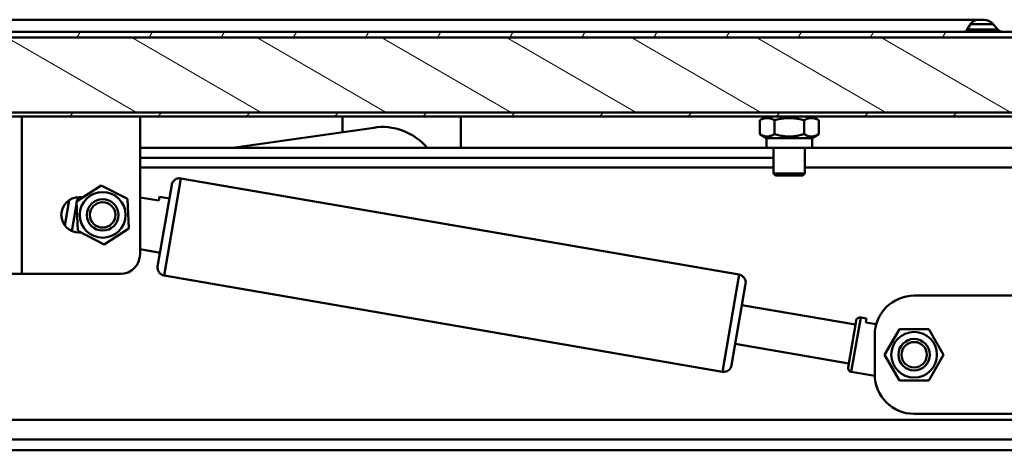
# Model space of a CAD drawing. Units: inches. Extents: x -470 to 678, y -833 to 1132.
# Drawn here: x 260 to 510, y 656 to 766 of the extents above; entities that cross this region are included whole.
import ezdxf

# ---------------------------------------------------------------- set-up
doc = ezdxf.new("R2010")
doc.units = ezdxf.units.IN
doc.header["$MEASUREMENT"] = 0
for name, color, linetype in [('Schraffur', 7, 'Continuous'), ('Sichtbare Kanten(DIN)', 7, 'Continuous'), ('Sichtbare tangentiale Kanten(DIN)', 7, 'Continuous')]:
    doc.layers.add(name, color=color, linetype=linetype)

# ---------------------------------------------------------------- blocks, each defined once
blk = doc.blocks.new('block 1794')
at = {"layer": 'Sichtbare Kanten(DIN)', "color": 7, "lineweight": 50, "true_color": 0xffffff}
blk.add_lwpolyline([(143.98, 656.38), (520.36, 656.38)], dxfattribs=at)
blk = doc.blocks.new('block 1803')
at = {"layer": 'Sichtbare Kanten(DIN)', "color": 7, "lineweight": 50, "true_color": 0xffffff}
blk.add_lwpolyline([(290.2, 733.12), (451.18, 733.12)], dxfattribs=at)
blk = doc.blocks.new('block 1804')
at = {"layer": 'Sichtbare Kanten(DIN)', "color": 7, "lineweight": 50, "true_color": 0xffffff}
blk.add_lwpolyline([(459.18, 733.12), (512.43, 733.12)], dxfattribs=at)
blk = doc.blocks.new('block 1808')
at = {"layer": 'Sichtbare Kanten(DIN)', "color": 7, "lineweight": 50, "true_color": 0xffffff}
blk.add_lwpolyline([(290.2, 730.62), (451.18, 730.62)], dxfattribs=at)
blk = doc.blocks.new('block 1810')
at = {"layer": 'Sichtbare Kanten(DIN)', "color": 7, "lineweight": 50, "true_color": 0xffffff}
blk.add_lwpolyline([(520.36, 659.13), (143.98, 659.13)], dxfattribs=at)
blk = doc.blocks.new('block 1862')
at = {"layer": 'Sichtbare Kanten(DIN)', "color": 7, "lineweight": 50, "true_color": 0xffffff}
blk.add_open_spline([(476.93, 675.63), (476.93, 670.11), (481.41, 665.63), (486.93, 665.63), (486.93, 665.63), (486.93, 665.63), (486.93, 665.63)], degree=3, knots=[0, 0, 0, 0, 1, 1, 1, 2, 2, 2, 2], dxfattribs=at)
blk = doc.blocks.new('block 1863')
at = {"layer": 'Sichtbare Kanten(DIN)', "color": 7, "lineweight": 50, "true_color": 0xffffff}
blk.add_open_spline([(486.93, 695.63), (481.41, 695.63), (476.93, 691.15), (476.93, 685.63), (476.93, 685.63), (476.93, 685.63), (476.93, 685.63)], degree=3, knots=[0, 0, 0, 0, 1, 1, 1, 2, 2, 2, 2], dxfattribs=at)
blk = doc.blocks.new('block 1864')
at = {"layer": 'Sichtbare Kanten(DIN)', "color": 7, "lineweight": 50, "true_color": 0xffffff}
blk.add_lwpolyline([(523.93, 665.63), (486.93, 665.63)], dxfattribs=at)
blk = doc.blocks.new('block 1865')
at = {"layer": 'Sichtbare Kanten(DIN)', "color": 7, "lineweight": 50, "true_color": 0xffffff}
blk.add_lwpolyline([(486.93, 695.63), (518.93, 695.63)], dxfattribs=at)
blk = doc.blocks.new('block 1866')
at = {"layer": 'Sichtbare Kanten(DIN)', "color": 7, "lineweight": 50, "true_color": 0xffffff}
blk.add_lwpolyline([(476.93, 675.63), (476.93, 685.63)], dxfattribs=at)
blk = doc.blocks.new('block 1875')
at = {"layer": 'Sichtbare Kanten(DIN)', "color": 7, "lineweight": 50, "true_color": 0xffffff}
blk.add_lwpolyline([(-290.25, 761.12), (553.67, 761.12)], dxfattribs=at)
blk = doc.blocks.new('block 1885')
at = {"layer": 'Sichtbare Kanten(DIN)', "color": 7, "lineweight": 50, "true_color": 0xffffff}
blk.add_lwpolyline([(553.67, 762.62), (-290.25, 762.62)], dxfattribs=at)
blk = doc.blocks.new('block 1898')
at = {"layer": 'Sichtbare Kanten(DIN)', "color": 7, "lineweight": 50, "true_color": 0xffffff}
blk.add_lwpolyline([(504.74, 765.62), (502.87, 765.62)], dxfattribs=at)
blk = doc.blocks.new('block 1899')
at = {"layer": 'Sichtbare Kanten(DIN)', "color": 7, "lineweight": 50, "true_color": 0xffffff}
blk.add_lwpolyline([(219.32, 765.62), (502.87, 765.62)], dxfattribs=at)
blk = doc.blocks.new('block 1901')
at = {"layer": 'Sichtbare Kanten(DIN)', "color": 7, "lineweight": 50, "true_color": 0xffffff}
blk.add_open_spline([(508.2, 763.16), (508.43, 762.84), (508.95, 762.6), (509.35, 762.62)], degree=3, dxfattribs=at)
blk = doc.blocks.new('block 1902')
at = {"layer": 'Sichtbare Kanten(DIN)', "color": 7, "lineweight": 50, "true_color": 0xffffff}
blk.add_lwpolyline([(507.04, 764.54), (508.2, 763.16)], dxfattribs=at)
blk = doc.blocks.new('block 1905')
at = {"layer": 'Sichtbare Kanten(DIN)', "color": 7, "lineweight": 50, "true_color": 0xffffff}
blk.add_open_spline([(507.04, 764.54), (506.57, 765.18), (505.53, 765.67), (504.74, 765.62)], degree=3, dxfattribs=at)
blk = doc.blocks.new('block 1939')
at = {"layer": 'Sichtbare Kanten(DIN)', "color": 7, "lineweight": 50, "true_color": 0xffffff}
blk.add_lwpolyline([(451.18, 726.62), (459.18, 726.62)], dxfattribs=at)
blk = doc.blocks.new('block 1940')
at = {"layer": 'Sichtbare Kanten(DIN)', "color": 7, "lineweight": 50, "true_color": 0xffffff}
blk.add_lwpolyline([(458.68, 726.12), (451.68, 726.12)], dxfattribs=at)
blk = doc.blocks.new('block 1941')
at = {"layer": 'Sichtbare Kanten(DIN)', "color": 7, "lineweight": 50, "true_color": 0xffffff}
blk.add_lwpolyline([(451.68, 726.12), (451.18, 726.62)], dxfattribs=at)
blk = doc.blocks.new('block 1942')
at = {"layer": 'Sichtbare Kanten(DIN)', "color": 7, "lineweight": 50, "true_color": 0xffffff}
blk.add_lwpolyline([(458.68, 726.12), (459.18, 726.62)], dxfattribs=at)
blk = doc.blocks.new('block 1943')
at = {"layer": 'Sichtbare Kanten(DIN)', "color": 7, "lineweight": 50, "true_color": 0xffffff}
blk.add_lwpolyline([(459.18, 733.12), (459.18, 726.62)], dxfattribs=at)
blk = doc.blocks.new('block 1944')
at = {"layer": 'Sichtbare Kanten(DIN)', "color": 7, "lineweight": 50, "true_color": 0xffffff}
blk.add_lwpolyline([(451.18, 733.12), (451.18, 726.62)], dxfattribs=at)
blk = doc.blocks.new('block 1961')
at = {"layer": 'Sichtbare Kanten(DIN)', "color": 7, "lineweight": 50, "true_color": 0xffffff}
blk.add_lwpolyline([(371.69, 741.12), (371.69, 733.12)], dxfattribs=at)
blk = doc.blocks.new('block 1962')
at = {"layer": 'Sichtbare Kanten(DIN)', "color": 7, "lineweight": 50, "true_color": 0xffffff}
blk.add_lwpolyline([(341.69, 737.12), (341.69, 741.12)], dxfattribs=at)
blk = doc.blocks.new('block 1963')
at = {"layer": 'Sichtbare Kanten(DIN)', "color": 7, "lineweight": 50, "true_color": 0xffffff}
blk.add_lwpolyline([(274.7, 720.63), (275.68, 720.63)], dxfattribs=at)
blk = doc.blocks.new('block 1964')
at = {"layer": 'Sichtbare Kanten(DIN)', "color": 7, "lineweight": 50, "true_color": 0xffffff}
blk.add_open_spline([(274.7, 720.63), (272.21, 720.63), (270.2, 718.61), (270.2, 716.13), (270.2, 713.64), (272.21, 711.63), (274.7, 711.63), (274.7, 711.63), (274.7, 711.63), (274.7, 711.63)], degree=3, knots=[0, 0, 0, 0, 1, 1, 1, 2, 2, 2, 3, 3, 3, 3], dxfattribs=at)
blk = doc.blocks.new('block 1965')
at = {"layer": 'Sichtbare Kanten(DIN)', "color": 7, "lineweight": 50, "true_color": 0xffffff}
blk.add_lwpolyline([(275.23, 711.63), (274.7, 711.63)], dxfattribs=at)
blk = doc.blocks.new('block 1966')
at = {"layer": 'Sichtbare Kanten(DIN)', "color": 7, "lineweight": 50, "true_color": 0xffffff}
blk.add_open_spline([(285.2, 701.13), (287.96, 701.13), (290.2, 703.37), (290.2, 706.13), (290.2, 706.13), (290.2, 706.13), (290.2, 706.13)], degree=3, knots=[0, 0, 0, 0, 1, 1, 1, 2, 2, 2, 2], dxfattribs=at)
blk = doc.blocks.new('block 1967')
at = {"layer": 'Sichtbare Kanten(DIN)', "color": 7, "lineweight": 50, "true_color": 0xffffff}
blk.add_lwpolyline([(260.2, 701.13), (285.2, 701.13)], dxfattribs=at)
blk = doc.blocks.new('block 1968')
at = {"layer": 'Sichtbare Kanten(DIN)', "color": 7, "lineweight": 50, "true_color": 0xffffff}
blk.add_lwpolyline([(290.2, 706.13), (290.2, 741.12)], dxfattribs=at)
blk = doc.blocks.new('block 1969')
at = {"layer": 'Sichtbare Kanten(DIN)', "color": 7, "lineweight": 50, "true_color": 0xffffff}
blk.add_lwpolyline([(260.2, 701.13), (255.2, 701.13)], dxfattribs=at)
blk = doc.blocks.new('block 2063')
at = {"layer": 'Sichtbare Kanten(DIN)', "color": 7, "lineweight": 50, "true_color": 0xffffff}
blk.add_open_spline([(490.93, 680.63), (490.93, 682.84), (489.14, 684.63), (486.93, 684.63), (484.72, 684.63), (482.93, 682.84), (482.93, 680.63), (482.93, 678.42), (484.72, 676.63), (486.93, 676.63), (489.14, 676.63), (490.93, 678.42), (490.93, 680.63), (490.93, 680.63), (490.93, 680.63), (490.93, 680.63), (490.93, 680.63), (490.93, 680.63), (490.93, 680.63)], degree=3, knots=[0, 0, 0, 0, 1, 1, 1, 2, 2, 2, 3, 3, 3, 4, 4, 4, 5, 5, 5, 6, 6, 6, 6], dxfattribs=at)
blk = doc.blocks.new('block 2064')
at = {"layer": 'Sichtbare Kanten(DIN)', "color": 7, "lineweight": 50, "true_color": 0xffffff}
blk.add_open_spline([(492.73, 680.63), (492.73, 683.83), (490.13, 686.43), (486.93, 686.43), (483.73, 686.43), (481.13, 683.83), (481.13, 680.63), (481.13, 677.43), (483.73, 674.83), (486.93, 674.83), (490.13, 674.83), (492.73, 677.43), (492.73, 680.63), (492.73, 680.63), (492.73, 680.63), (492.73, 680.63), (492.73, 680.63), (492.73, 680.63), (492.73, 680.63)], degree=3, knots=[0, 0, 0, 0, 1, 1, 1, 2, 2, 2, 3, 3, 3, 4, 4, 4, 5, 5, 5, 6, 6, 6, 6], dxfattribs=at)
blk = doc.blocks.new('block 2065')
at = {"layer": 'Sichtbare Kanten(DIN)', "color": 7, "lineweight": 50, "true_color": 0xffffff}
blk.add_lwpolyline([(479.43, 680.63), (483.18, 687.13)], dxfattribs=at)
blk = doc.blocks.new('block 2066')
at = {"layer": 'Sichtbare Kanten(DIN)', "color": 7, "lineweight": 50, "true_color": 0xffffff}
blk.add_lwpolyline([(483.18, 674.13), (479.43, 680.63)], dxfattribs=at)
blk = doc.blocks.new('block 2067')
at = {"layer": 'Sichtbare Kanten(DIN)', "color": 7, "lineweight": 50, "true_color": 0xffffff}
blk.add_lwpolyline([(490.68, 674.13), (483.18, 674.13)], dxfattribs=at)
blk = doc.blocks.new('block 2068')
at = {"layer": 'Sichtbare Kanten(DIN)', "color": 7, "lineweight": 50, "true_color": 0xffffff}
blk.add_lwpolyline([(494.43, 680.63), (490.68, 674.13)], dxfattribs=at)
blk = doc.blocks.new('block 2069')
at = {"layer": 'Sichtbare Kanten(DIN)', "color": 7, "lineweight": 50, "true_color": 0xffffff}
blk.add_lwpolyline([(490.68, 687.13), (494.43, 680.63)], dxfattribs=at)
blk = doc.blocks.new('block 2070')
at = {"layer": 'Sichtbare Kanten(DIN)', "color": 7, "lineweight": 50, "true_color": 0xffffff}
blk.add_lwpolyline([(483.18, 687.13), (490.68, 687.13)], dxfattribs=at)
blk = doc.blocks.new('block 2071')
at = {"layer": 'Sichtbare Kanten(DIN)', "color": 7, "lineweight": 50, "true_color": 0xffffff}
blk.add_open_spline([(284.7, 716.13), (284.7, 718.34), (282.91, 720.13), (280.7, 720.13), (278.49, 720.13), (276.7, 718.34), (276.7, 716.13), (276.7, 713.92), (278.49, 712.13), (280.7, 712.13), (282.91, 712.13), (284.7, 713.92), (284.7, 716.13), (284.7, 716.13), (284.7, 716.13), (284.7, 716.13), (284.7, 716.13), (284.7, 716.13), (284.7, 716.13)], degree=3, knots=[0, 0, 0, 0, 1, 1, 1, 2, 2, 2, 3, 3, 3, 4, 4, 4, 5, 5, 5, 6, 6, 6, 6], dxfattribs=at)
blk = doc.blocks.new('block 2072')
at = {"layer": 'Sichtbare Kanten(DIN)', "color": 7, "lineweight": 50, "true_color": 0xffffff}
blk.add_open_spline([(286.5, 716.13), (286.5, 719.33), (283.9, 721.93), (280.7, 721.93), (277.49, 721.93), (274.9, 719.33), (274.9, 716.13), (274.9, 712.92), (277.49, 710.33), (280.7, 710.33), (283.9, 710.33), (286.5, 712.92), (286.5, 716.13), (286.5, 716.13), (286.5, 716.13), (286.5, 716.13), (286.5, 716.13), (286.5, 716.13), (286.5, 716.13)], degree=3, knots=[0, 0, 0, 0, 1, 1, 1, 2, 2, 2, 3, 3, 3, 4, 4, 4, 5, 5, 5, 6, 6, 6, 6], dxfattribs=at)
blk = doc.blocks.new('block 2073')
at = {"layer": 'Sichtbare Kanten(DIN)', "color": 7, "lineweight": 50, "true_color": 0xffffff}
blk.add_lwpolyline([(287.38, 712.7), (281.07, 708.63)], dxfattribs=at)
blk = doc.blocks.new('block 2074')
at = {"layer": 'Sichtbare Kanten(DIN)', "color": 7, "lineweight": 50, "true_color": 0xffffff}
blk.add_lwpolyline([(287, 720.2), (287.38, 712.7)], dxfattribs=at)
blk = doc.blocks.new('block 2075')
at = {"layer": 'Sichtbare Kanten(DIN)', "color": 7, "lineweight": 50, "true_color": 0xffffff}
blk.add_lwpolyline([(280.32, 723.62), (287, 720.2)], dxfattribs=at)
blk = doc.blocks.new('block 2076')
at = {"layer": 'Sichtbare Kanten(DIN)', "color": 7, "lineweight": 50, "true_color": 0xffffff}
blk.add_lwpolyline([(274.02, 719.55), (280.32, 723.62)], dxfattribs=at)
blk = doc.blocks.new('block 2077')
at = {"layer": 'Sichtbare Kanten(DIN)', "color": 7, "lineweight": 50, "true_color": 0xffffff}
blk.add_lwpolyline([(274.39, 712.06), (274.02, 719.55)], dxfattribs=at)
blk = doc.blocks.new('block 2078')
at = {"layer": 'Sichtbare Kanten(DIN)', "color": 7, "lineweight": 50, "true_color": 0xffffff}
blk.add_lwpolyline([(281.07, 708.63), (274.39, 712.06)], dxfattribs=at)
blk = doc.blocks.new('block 2126')
at = {"layer": 'Sichtbare Kanten(DIN)', "color": 7, "lineweight": 50, "true_color": 0xffffff}
blk.add_lwpolyline([(460.98, 733.12), (449.38, 733.12)], dxfattribs=at)
blk = doc.blocks.new('block 2127')
at = {"layer": 'Sichtbare Kanten(DIN)', "color": 7, "lineweight": 50, "true_color": 0xffffff}
blk.add_lwpolyline([(460.98, 735.62), (449.38, 735.62)], dxfattribs=at)
blk = doc.blocks.new('block 2128')
at = {"layer": 'Sichtbare Kanten(DIN)', "color": 7, "lineweight": 50, "true_color": 0xffffff}
blk.add_lwpolyline([(460.98, 735.62), (460.98, 733.12)], dxfattribs=at)
blk = doc.blocks.new('block 2129')
at = {"layer": 'Sichtbare Kanten(DIN)', "color": 7, "lineweight": 50, "true_color": 0xffffff}
blk.add_lwpolyline([(449.38, 735.62), (449.38, 733.12)], dxfattribs=at)
blk = doc.blocks.new('block 2130')
at = {"layer": 'Sichtbare Kanten(DIN)', "color": 7, "lineweight": 50, "true_color": 0xffffff}
blk.add_lwpolyline([(458.94, 736.61), (459.11, 736.51), (459.28, 736.42), (459.45, 736.34), (459.61, 736.28), (459.77, 736.22), (459.92, 736.17), (460.08, 736.12), (460.23, 736.09), (460.37, 736.06), (460.52, 736.04), (460.67, 736.03), (460.81, 736.03), (460.96, 736.03), (461.1, 736.04), (461.25, 736.06), (461.4, 736.09), (461.55, 736.12), (461.7, 736.17), (461.85, 736.22), (462.01, 736.28), (462.17, 736.34), (462.34, 736.42), (462.51, 736.51), (462.69, 736.61)], dxfattribs=at)
blk = doc.blocks.new('block 2131')
at = {"layer": 'Sichtbare Kanten(DIN)', "color": 7, "lineweight": 50, "true_color": 0xffffff}
blk.add_lwpolyline([(451.43, 736.61), (451.79, 736.51), (452.13, 736.42), (452.46, 736.34), (452.78, 736.28), (453.1, 736.22), (453.41, 736.17), (453.71, 736.12), (454.01, 736.09), (454.31, 736.06), (454.6, 736.04), (454.89, 736.03), (455.18, 736.03), (455.47, 736.03), (455.76, 736.04), (456.06, 736.06), (456.35, 736.09), (456.65, 736.12), (456.96, 736.17), (457.27, 736.22), (457.58, 736.28), (457.9, 736.34), (458.24, 736.42), (458.58, 736.51), (458.94, 736.61)], dxfattribs=at)
blk = doc.blocks.new('block 2132')
at = {"layer": 'Sichtbare Kanten(DIN)', "color": 7, "lineweight": 50, "true_color": 0xffffff}
blk.add_lwpolyline([(447.68, 736.61), (447.85, 736.51), (448.03, 736.42), (448.19, 736.34), (448.35, 736.28), (448.51, 736.22), (448.67, 736.17), (448.82, 736.12), (448.97, 736.09), (449.12, 736.06), (449.26, 736.04), (449.41, 736.03), (449.55, 736.03), (449.7, 736.03), (449.84, 736.04), (449.99, 736.06), (450.14, 736.09), (450.29, 736.12), (450.44, 736.17), (450.6, 736.22), (450.75, 736.28), (450.92, 736.34), (451.08, 736.42), (451.25, 736.51), (451.43, 736.61)], dxfattribs=at)
blk = doc.blocks.new('block 2133')
at = {"layer": 'Sichtbare Kanten(DIN)', "color": 7, "lineweight": 50, "true_color": 0xffffff}
blk.add_lwpolyline([(462.69, 740.14), (462.51, 740.24), (462.34, 740.33), (462.17, 740.4), (462.01, 740.47), (461.85, 740.53), (461.7, 740.58), (461.55, 740.62), (461.4, 740.66), (461.25, 740.69), (461.1, 740.7), (460.96, 740.72), (460.81, 740.72), (460.67, 740.72), (460.52, 740.7), (460.37, 740.69), (460.23, 740.66), (460.08, 740.62), (459.92, 740.58), (459.77, 740.53), (459.61, 740.47), (459.45, 740.4), (459.28, 740.33), (459.11, 740.24), (458.94, 740.14)], dxfattribs=at)
blk = doc.blocks.new('block 2134')
at = {"layer": 'Sichtbare Kanten(DIN)', "color": 7, "lineweight": 50, "true_color": 0xffffff}
blk.add_lwpolyline([(451.43, 740.14), (451.25, 740.24), (451.08, 740.33), (450.92, 740.4), (450.75, 740.47), (450.6, 740.53), (450.44, 740.58), (450.29, 740.62), (450.14, 740.66), (449.99, 740.69), (449.84, 740.7), (449.7, 740.72), (449.55, 740.72), (449.41, 740.72), (449.26, 740.7), (449.12, 740.69), (448.97, 740.66), (448.82, 740.62), (448.67, 740.58), (448.51, 740.53), (448.35, 740.47), (448.19, 740.4), (448.03, 740.33), (447.86, 740.24), (447.68, 740.14)], dxfattribs=at)
blk = doc.blocks.new('block 2135')
at = {"layer": 'Sichtbare Kanten(DIN)', "color": 7, "lineweight": 50, "true_color": 0xffffff}
blk.add_lwpolyline([(458.94, 740.14), (458.58, 740.24), (458.24, 740.33), (457.9, 740.4), (457.58, 740.47), (457.27, 740.53), (456.96, 740.58), (456.65, 740.62), (456.35, 740.66), (456.06, 740.69), (455.76, 740.7), (455.47, 740.72), (455.18, 740.72), (454.89, 740.72), (454.6, 740.7), (454.31, 740.69), (454.01, 740.66), (453.71, 740.62), (453.41, 740.58), (453.1, 740.53), (452.78, 740.47), (452.46, 740.4), (452.13, 740.33), (451.79, 740.24), (451.43, 740.14)], dxfattribs=at)
blk = doc.blocks.new('block 2136')
at = {"layer": 'Sichtbare Kanten(DIN)', "color": 7, "lineweight": 50, "true_color": 0xffffff}
blk.add_lwpolyline([(449.38, 735.62), (447.68, 736.61)], dxfattribs=at)
blk = doc.blocks.new('block 2137')
at = {"layer": 'Sichtbare Kanten(DIN)', "color": 7, "lineweight": 50, "true_color": 0xffffff}
blk.add_lwpolyline([(460.98, 735.62), (462.69, 736.61)], dxfattribs=at)
blk = doc.blocks.new('block 2138')
at = {"layer": 'Sichtbare Kanten(DIN)', "color": 7, "lineweight": 50, "true_color": 0xffffff}
blk.add_lwpolyline([(460.98, 741.12), (462.69, 740.14)], dxfattribs=at)
blk = doc.blocks.new('block 2139')
at = {"layer": 'Sichtbare Kanten(DIN)', "color": 7, "lineweight": 50, "true_color": 0xffffff}
blk.add_lwpolyline([(449.38, 741.12), (447.68, 740.14)], dxfattribs=at)
blk = doc.blocks.new('block 2140')
at = {"layer": 'Sichtbare Kanten(DIN)', "color": 7, "lineweight": 50, "true_color": 0xffffff}
blk.add_lwpolyline([(451.43, 740.14), (451.43, 736.61)], dxfattribs=at)
blk = doc.blocks.new('block 2141')
at = {"layer": 'Sichtbare Kanten(DIN)', "color": 7, "lineweight": 50, "true_color": 0xffffff}
blk.add_lwpolyline([(447.68, 740.14), (447.68, 736.61)], dxfattribs=at)
blk = doc.blocks.new('block 2142')
at = {"layer": 'Sichtbare Kanten(DIN)', "color": 7, "lineweight": 50, "true_color": 0xffffff}
blk.add_lwpolyline([(458.94, 740.14), (458.94, 736.61)], dxfattribs=at)
blk = doc.blocks.new('block 2143')
at = {"layer": 'Sichtbare Kanten(DIN)', "color": 7, "lineweight": 50, "true_color": 0xffffff}
blk.add_lwpolyline([(462.69, 740.14), (462.69, 736.61)], dxfattribs=at)
blk = doc.blocks.new('block 2173')
at = {"layer": 'Sichtbare Kanten(DIN)', "color": 7, "lineweight": 50, "true_color": 0xffffff}
blk.add_open_spline([(363.17, 733.12), (360.31, 736.88), (354.24, 739.17), (349.61, 738.26)], degree=3, dxfattribs=at)
blk = doc.blocks.new('block 2174')
at = {"layer": 'Sichtbare Kanten(DIN)', "color": 7, "lineweight": 50, "true_color": 0xffffff}
blk.add_lwpolyline([(313.82, 733.12), (349.61, 738.26)], dxfattribs=at)
blk = doc.blocks.new('block 2175')
at = {"layer": 'Sichtbare Kanten(DIN)', "color": 7, "lineweight": 50, "true_color": 0xffffff}
blk.add_lwpolyline([(290.26, 721.58), (290.2, 721.21)], dxfattribs=at)
blk = doc.blocks.new('block 2176')
at = {"layer": 'Sichtbare Kanten(DIN)', "color": 7, "lineweight": 50, "true_color": 0xffffff}
blk.add_lwpolyline([(295.02, 719.75), (290.2, 720.58)], dxfattribs=at)
blk = doc.blocks.new('block 2177')
at = {"layer": 'Sichtbare Kanten(DIN)', "color": 7, "lineweight": 50, "true_color": 0xffffff}
blk.add_lwpolyline([(295.02, 719.75), (295.19, 720.73)], dxfattribs=at)
blk = doc.blocks.new('block 2178')
at = {"layer": 'Sichtbare Kanten(DIN)', "color": 7, "lineweight": 50, "true_color": 0xffffff}
blk.add_lwpolyline([(271.1, 713.42), (272.21, 719.88)], dxfattribs=at)
blk = doc.blocks.new('block 2179')
at = {"layer": 'Sichtbare Kanten(DIN)', "color": 7, "lineweight": 50, "true_color": 0xffffff}
blk.add_lwpolyline([(294.68, 703.07), (298.25, 723.76)], dxfattribs=at)
blk = doc.blocks.new('block 2180')
at = {"layer": 'Sichtbare Kanten(DIN)', "color": 7, "lineweight": 50, "true_color": 0xffffff}
blk.add_lwpolyline([(444.09, 698.66), (440.53, 677.96)], dxfattribs=at)
blk = doc.blocks.new('block 2181')
at = {"layer": 'Sichtbare Kanten(DIN)', "color": 7, "lineweight": 50, "true_color": 0xffffff}
blk.add_open_spline([(300.56, 725.39), (299.47, 725.58), (298.43, 724.85), (298.25, 723.76), (298.25, 723.76), (298.25, 723.76), (298.25, 723.76)], degree=3, knots=[0, 0, 0, 0, 1, 1, 1, 2, 2, 2, 2], dxfattribs=at)
blk = doc.blocks.new('block 2182')
at = {"layer": 'Sichtbare Kanten(DIN)', "color": 7, "lineweight": 50, "true_color": 0xffffff}
blk.add_open_spline([(294.68, 703.07), (294.5, 701.98), (295.23, 700.94), (296.31, 700.76), (296.31, 700.76), (296.31, 700.76), (296.31, 700.76)], degree=3, knots=[0, 0, 0, 0, 1, 1, 1, 2, 2, 2, 2], dxfattribs=at)
blk = doc.blocks.new('block 2183')
at = {"layer": 'Sichtbare Kanten(DIN)', "color": 7, "lineweight": 50, "true_color": 0xffffff}
blk.add_open_spline([(444.09, 698.66), (444.28, 699.74), (443.54, 700.78), (442.46, 700.97), (442.46, 700.97), (442.46, 700.97), (442.46, 700.97)], degree=3, knots=[0, 0, 0, 0, 1, 1, 1, 2, 2, 2, 2], dxfattribs=at)
blk = doc.blocks.new('block 2184')
at = {"layer": 'Sichtbare Kanten(DIN)', "color": 7, "lineweight": 50, "true_color": 0xffffff}
blk.add_open_spline([(438.22, 676.33), (439.3, 676.14), (440.34, 676.87), (440.53, 677.96), (440.53, 677.96), (440.53, 677.96), (440.53, 677.96)], degree=3, knots=[0, 0, 0, 0, 1, 1, 1, 2, 2, 2, 2], dxfattribs=at)
blk = doc.blocks.new('block 2185')
at = {"layer": 'Sichtbare Kanten(DIN)', "color": 7, "lineweight": 50, "true_color": 0xffffff}
blk.add_lwpolyline([(290.2, 721.59), (290.26, 721.58)], dxfattribs=at)
blk = doc.blocks.new('block 2186')
at = {"layer": 'Sichtbare Kanten(DIN)', "color": 7, "lineweight": 50, "true_color": 0xffffff}
blk.add_lwpolyline([(295.19, 720.73), (297.65, 720.31)], dxfattribs=at)
blk = doc.blocks.new('block 2187')
at = {"layer": 'Sichtbare Kanten(DIN)', "color": 7, "lineweight": 50, "true_color": 0xffffff}
blk.add_lwpolyline([(290.2, 707.39), (295.28, 706.51)], dxfattribs=at)
blk = doc.blocks.new('block 2188')
at = {"layer": 'Sichtbare Kanten(DIN)', "color": 7, "lineweight": 50, "true_color": 0xffffff}
blk.add_lwpolyline([(300.56, 725.39), (442.46, 700.97)], dxfattribs=at)
blk = doc.blocks.new('block 2189')
at = {"layer": 'Sichtbare Kanten(DIN)', "color": 7, "lineweight": 50, "true_color": 0xffffff}
blk.add_lwpolyline([(296.31, 700.76), (438.22, 676.33)], dxfattribs=at)
blk = doc.blocks.new('block 2190')
at = {"layer": 'Sichtbare Kanten(DIN)', "color": 7, "lineweight": 50, "true_color": 0xffffff}
blk.add_lwpolyline([(477.31, 688.37), (474.64, 688.83)], dxfattribs=at)
blk = doc.blocks.new('block 2191')
at = {"layer": 'Sichtbare Kanten(DIN)', "color": 7, "lineweight": 50, "true_color": 0xffffff}
blk.add_lwpolyline([(474.81, 689.82), (474.64, 688.83)], dxfattribs=at)
blk = doc.blocks.new('block 2192')
at = {"layer": 'Sichtbare Kanten(DIN)', "color": 7, "lineweight": 50, "true_color": 0xffffff}
blk.add_lwpolyline([(470.15, 677.43), (472.18, 689.25)], dxfattribs=at)
blk = doc.blocks.new('block 2193')
at = {"layer": 'Sichtbare Kanten(DIN)', "color": 7, "lineweight": 50, "true_color": 0xffffff}
blk.add_open_spline([(473.34, 690.07), (472.79, 690.16), (472.27, 689.8), (472.18, 689.25), (472.18, 689.25), (472.18, 689.25), (472.18, 689.25)], degree=3, knots=[0, 0, 0, 0, 1, 1, 1, 2, 2, 2, 2], dxfattribs=at)
blk = doc.blocks.new('block 2194')
at = {"layer": 'Sichtbare Kanten(DIN)', "color": 7, "lineweight": 50, "true_color": 0xffffff}
blk.add_open_spline([(470.15, 677.43), (470.05, 676.89), (470.42, 676.37), (470.96, 676.27), (470.96, 676.27), (470.96, 676.27), (470.96, 676.27)], degree=3, knots=[0, 0, 0, 0, 1, 1, 1, 2, 2, 2, 2], dxfattribs=at)
blk = doc.blocks.new('block 2195')
at = {"layer": 'Sichtbare Kanten(DIN)', "color": 7, "lineweight": 50, "true_color": 0xffffff}
blk.add_lwpolyline([(473.34, 690.07), (474.81, 689.82)], dxfattribs=at)
blk = doc.blocks.new('block 2196')
at = {"layer": 'Sichtbare Kanten(DIN)', "color": 7, "lineweight": 50, "true_color": 0xffffff}
blk.add_lwpolyline([(470.96, 676.27), (476.94, 675.25)], dxfattribs=at)
blk = doc.blocks.new('block 2197')
at = {"layer": 'Sichtbare Kanten(DIN)', "color": 7, "lineweight": 50, "true_color": 0xffffff}
blk.add_lwpolyline([(443.16, 693.24), (472.01, 688.27)], dxfattribs=at)
blk = doc.blocks.new('block 2198')
at = {"layer": 'Sichtbare Kanten(DIN)', "color": 7, "lineweight": 50, "true_color": 0xffffff}
blk.add_lwpolyline([(441.46, 683.38), (470.31, 678.42)], dxfattribs=at)
blk = doc.blocks.new('block 2199')
at = {"layer": 'Sichtbare Kanten(DIN)', "color": 7, "lineweight": 50, "true_color": 0xffffff}
blk.add_open_spline([(490.93, 680.63), (490.93, 682.84), (489.14, 684.63), (486.93, 684.63), (484.72, 684.63), (482.93, 682.84), (482.93, 680.63), (482.93, 678.42), (484.72, 676.63), (486.93, 676.63), (489.14, 676.63), (490.93, 678.42), (490.93, 680.63), (490.93, 680.63), (490.93, 680.63), (490.93, 680.63), (490.93, 680.63), (490.93, 680.63), (490.93, 680.63)], degree=3, knots=[0, 0, 0, 0, 1, 1, 1, 2, 2, 2, 3, 3, 3, 4, 4, 4, 5, 5, 5, 6, 6, 6, 6], dxfattribs=at)
blk = doc.blocks.new('block 2200')
at = {"layer": 'Sichtbare Kanten(DIN)', "color": 7, "lineweight": 50, "true_color": 0xffffff}
blk.add_open_spline([(490.16, 680.63), (490.16, 682.41), (488.72, 683.86), (486.93, 683.86), (485.14, 683.86), (483.7, 682.41), (483.7, 680.63), (483.7, 678.84), (485.14, 677.4), (486.93, 677.4), (488.72, 677.4), (490.16, 678.84), (490.16, 680.63), (490.16, 680.63), (490.16, 680.63), (490.16, 680.63), (490.16, 680.63), (490.16, 680.63), (490.16, 680.63)], degree=3, knots=[0, 0, 0, 0, 1, 1, 1, 2, 2, 2, 3, 3, 3, 4, 4, 4, 5, 5, 5, 6, 6, 6, 6], dxfattribs=at)
blk = doc.blocks.new('block 2201')
at = {"layer": 'Sichtbare Kanten(DIN)', "color": 7, "lineweight": 50, "true_color": 0xffffff}
blk.add_open_spline([(284.7, 716.13), (284.7, 718.34), (282.91, 720.13), (280.7, 720.13), (278.49, 720.13), (276.7, 718.34), (276.7, 716.13), (276.7, 713.92), (278.49, 712.13), (280.7, 712.13), (282.91, 712.13), (284.7, 713.92), (284.7, 716.13), (284.7, 716.13), (284.7, 716.13), (284.7, 716.13), (284.7, 716.13), (284.7, 716.13), (284.7, 716.13)], degree=3, knots=[0, 0, 0, 0, 1, 1, 1, 2, 2, 2, 3, 3, 3, 4, 4, 4, 5, 5, 5, 6, 6, 6, 6], dxfattribs=at)
blk = doc.blocks.new('block 2202')
at = {"layer": 'Sichtbare Kanten(DIN)', "color": 7, "lineweight": 50, "true_color": 0xffffff}
blk.add_open_spline([(283.93, 716.13), (283.93, 717.91), (282.48, 719.36), (280.7, 719.36), (278.91, 719.36), (277.46, 717.91), (277.46, 716.13), (277.46, 714.34), (278.91, 712.89), (280.7, 712.89), (282.48, 712.89), (283.93, 714.34), (283.93, 716.13), (283.93, 716.13), (283.93, 716.13), (283.93, 716.13), (283.93, 716.13), (283.93, 716.13), (283.93, 716.13)], degree=3, knots=[0, 0, 0, 0, 1, 1, 1, 2, 2, 2, 3, 3, 3, 4, 4, 4, 5, 5, 5, 6, 6, 6, 6], dxfattribs=at)
blk = doc.blocks.new('block 2208')
at = {"layer": 'Sichtbare Kanten(DIN)', "color": 7, "lineweight": 50, "true_color": 0xffffff}
blk.add_lwpolyline([(133.21, 742.12), (552.67, 742.12)], dxfattribs=at)
blk = doc.blocks.new('block 2210')
at = {"layer": 'Sichtbare Kanten(DIN)', "color": 7, "lineweight": 50, "true_color": 0xffffff}
blk.add_lwpolyline([(552.67, 761.12), (133.21, 761.12)], dxfattribs=at)
blk = doc.blocks.new('block 2212')
at = {"layer": 'Sichtbare Kanten(DIN)', "color": 7, "lineweight": 50, "true_color": 0xffffff}
blk.add_lwpolyline([(-289.25, 741.13), (552.67, 741.12)], dxfattribs=at)
blk = doc.blocks.new('block 2214')
at = {"layer": 'Sichtbare Kanten(DIN)', "color": 7, "lineweight": 50, "true_color": 0xffffff}
blk.add_lwpolyline([(552.67, 742.12), (-289.25, 742.13)], dxfattribs=at)
blk = doc.blocks.new('block 2464')
at = {"layer": 'Sichtbare tangentiale Kanten(DIN)', "color": 7, "lineweight": 50, "true_color": 0xffffff}
blk.add_lwpolyline([(523.93, 728.12), (459.18, 728.12)], dxfattribs=at)
blk = doc.blocks.new('block 2465')
at = {"layer": 'Sichtbare tangentiale Kanten(DIN)', "color": 7, "lineweight": 50, "true_color": 0xffffff}
blk.add_lwpolyline([(451.18, 728.12), (290.2, 728.12)], dxfattribs=at)
blk = doc.blocks.new('block 2471')
at = {"layer": 'Sichtbare tangentiale Kanten(DIN)', "color": 7, "lineweight": 50, "true_color": 0xffffff}
blk.add_lwpolyline([(520.36, 664.13), (144.84, 664.13)], dxfattribs=at)
blk = doc.blocks.new('block 2477')
at = {"layer": 'Sichtbare tangentiale Kanten(DIN)', "color": 7, "lineweight": 50, "true_color": 0xffffff}
blk.add_open_spline([(499.61, 762.62), (499.89, 762.6), (500.26, 762.84), (500.43, 763.16)], degree=3, dxfattribs=at)
blk = doc.blocks.new('block 2478')
at = {"layer": 'Sichtbare tangentiale Kanten(DIN)', "color": 7, "lineweight": 50, "true_color": 0xffffff}
blk.add_lwpolyline([(500.43, 763.16), (508.2, 763.16)], dxfattribs=at)
blk = doc.blocks.new('block 2479')
at = {"layer": 'Sichtbare tangentiale Kanten(DIN)', "color": 7, "lineweight": 50, "true_color": 0xffffff}
blk.add_lwpolyline([(507.04, 764.54), (501.24, 764.54)], dxfattribs=at)
blk = doc.blocks.new('block 2480')
at = {"layer": 'Sichtbare tangentiale Kanten(DIN)', "color": 7, "lineweight": 50, "true_color": 0xffffff}
blk.add_lwpolyline([(501.24, 764.54), (500.43, 763.16)], dxfattribs=at)
blk = doc.blocks.new('block 2481')
at = {"layer": 'Sichtbare tangentiale Kanten(DIN)', "color": 7, "lineweight": 50, "true_color": 0xffffff}
blk.add_open_spline([(502.87, 765.62), (502.31, 765.67), (501.58, 765.18), (501.24, 764.54)], degree=3, dxfattribs=at)
blk = doc.blocks.new('block 2491')
at = {"layer": 'Sichtbare tangentiale Kanten(DIN)', "color": 7, "lineweight": 50, "true_color": 0xffffff}
blk.add_lwpolyline([(260.2, 701.13), (260.2, 741.12)], dxfattribs=at)
blk = doc.blocks.new('block 2521')
at = {"layer": 'Sichtbare tangentiale Kanten(DIN)', "color": 7, "lineweight": 50, "true_color": 0xffffff}
blk.add_lwpolyline([(274.37, 720.61), (274.21, 719.67)], dxfattribs=at)
blk = doc.blocks.new('block 2522')
at = {"layer": 'Sichtbare tangentiale Kanten(DIN)', "color": 7, "lineweight": 50, "true_color": 0xffffff}
blk.add_lwpolyline([(274.06, 718.81), (272.89, 712.01)], dxfattribs=at)
blk = doc.blocks.new('block 2523')
at = {"layer": 'Sichtbare tangentiale Kanten(DIN)', "color": 7, "lineweight": 50, "true_color": 0xffffff}
blk.add_lwpolyline([(300.56, 725.39), (296.31, 700.76)], dxfattribs=at)
blk = doc.blocks.new('block 2524')
at = {"layer": 'Sichtbare tangentiale Kanten(DIN)', "color": 7, "lineweight": 50, "true_color": 0xffffff}
blk.add_lwpolyline([(438.22, 676.33), (442.46, 700.97)], dxfattribs=at)
blk = doc.blocks.new('block 2525')
at = {"layer": 'Sichtbare tangentiale Kanten(DIN)', "color": 7, "lineweight": 50, "true_color": 0xffffff}
blk.add_lwpolyline([(473.34, 690.07), (470.96, 676.27)], dxfattribs=at)
blk = doc.blocks.new('block 2530')
at = {"layer": 'Schraffur', "lineweight": 0}
for points in [[(274.16, 761.12), (275.03, 762.62)], [(292.49, 761.12), (293.36, 762.62)], [(310.82, 761.12), (311.69, 762.62)], [(329.15, 761.12), (330.02, 762.62)], [(347.48, 761.12), (348.35, 762.62)], [(365.81, 761.12), (366.68, 762.62)], [(384.14, 761.12), (385.01, 762.62)], [(402.47, 761.12), (403.34, 762.62)], [(420.8, 761.12), (421.66, 762.62)], [(439.13, 761.12), (439.99, 762.62)], [(457.46, 761.12), (458.32, 762.62)], [(475.79, 761.12), (476.65, 762.62)], [(494.12, 761.12), (494.98, 762.62)]]:
    blk.add_lwpolyline(points, dxfattribs=at)
blk.add_open_spline([(-291.5, 726.63), (-291.5, 726.63), (-291.5, 722.25), (-291.5, 722.25), (-291.5, 722.25), (-291.5, 722.25), (-291.5, 722.25), (-291.5, 722.25), (-291.5, 722.25), (-291.5, 722.25), (-291.5, 722.18), (-291.56, 722.13), (-291.63, 722.13), (-291.7, 722.13), (-291.75, 722.18), (-291.75, 722.25), (-291.75, 722.25), (-291.75, 722.25), (-291.75, 722.25), (-291.75, 722.25), (-291.75, 759.62), (-291.75, 759.62), (-291.75, 759.62), (-291.75, 759.62), (-291.75, 759.62), (-291.75, 759.62), (-291.75, 759.62), (-291.75, 759.62), (-291.75, 760.45), (-291.08, 761.12), (-290.25, 761.12), (-290.25, 761.12), (-290.25, 761.12), (-290.25, 761.12), (-290.25, 761.12), (-289.25, 761.12), (-289.25, 761.12), (-289.25, 761.12), (-289.25, 761.12), (-289.25, 761.12), (-289.25, 761.12), (130.21, 761.12), (130.21, 761.12), (130.21, 761.12), (130.21, 761.12), (130.21, 761.12), (130.21, 761.12), (133.21, 761.12), (133.21, 761.12), (133.21, 761.12), (133.21, 761.12), (133.21, 761.12), (133.21, 761.12), (552.67, 761.12), (552.67, 761.12), (552.67, 761.12), (552.67, 761.12), (552.67, 761.12), (552.67, 761.12), (553.67, 761.12), (553.67, 761.12), (553.67, 761.12), (553.67, 761.12), (553.67, 761.12), (553.67, 761.12), (553.67, 761.12), (553.67, 761.12), (554.5, 761.12), (555.17, 760.45), (555.17, 759.62), (555.17, 759.62), (555.17, 759.62), (555.17, 759.62), (555.17, 759.62), (555.17, 722.25), (555.17, 722.25), (555.17, 722.25), (555.17, 722.25), (555.17, 722.25), (555.17, 722.25), (555.17, 722.25), (555.17, 722.25), (555.17, 722.18), (555.12, 722.12), (555.05, 722.12), (554.98, 722.12), (554.92, 722.18), (554.92, 722.25), (554.92, 722.25), (554.92, 722.25), (554.92, 722.25), (554.92, 722.25), (554.92, 726.62), (554.92, 726.62), (554.92, 726.62), (554.92, 726.62), (554.92, 726.62), (554.92, 726.62), (553.42, 726.62), (553.42, 726.62), (553.42, 726.62), (553.42, 726.62), (553.42, 726.62), (553.42, 726.62), (553.42, 722.25), (553.42, 722.25), (553.42, 722.25), (553.42, 722.25), (553.42, 722.25), (553.42, 721.35), (554.15, 720.62), (555.05, 720.62), (555.95, 720.62), (556.67, 721.35), (556.67, 722.25), (556.67, 722.25), (556.67, 722.25), (556.67, 722.25), (556.67, 722.25), (556.67, 722.25), (556.67, 722.25), (556.67, 722.25), (556.67, 759.62), (556.67, 759.62), (556.67, 759.62), (556.67, 759.62), (556.67, 759.62), (556.67, 761.28), (555.33, 762.62), (553.67, 762.62), (553.67, 762.62), (553.67, 762.62), (553.67, 762.62), (553.67, 762.62), (553.67, 762.62), (553.67, 762.62), (553.67, 762.62), (-290.25, 762.62), (-290.25, 762.62), (-290.25, 762.62), (-290.25, 762.62), (-290.25, 762.62), (-291.91, 762.62), (-293.25, 761.28), (-293.25, 759.62), (-293.25, 759.62), (-293.25, 759.62), (-293.25, 759.62), (-293.25, 759.62), (-293.25, 759.62), (-293.25, 759.62), (-293.25, 759.62), (-293.25, 722.25), (-293.25, 722.25), (-293.25, 722.25), (-293.25, 722.25), (-293.25, 722.25), (-293.25, 721.36), (-292.53, 720.63), (-291.63, 720.63), (-290.73, 720.63), (-290, 721.36), (-290, 722.25), (-290, 722.25), (-290, 722.25), (-290, 722.25), (-290, 722.25), (-290, 722.25), (-290, 722.25), (-290, 722.25), (-290, 726.63), (-290, 726.63), (-290, 726.63), (-290, 726.63), (-290, 726.63), (-290, 726.63), (-291.5, 726.63), (-291.5, 726.63), (-291.5, 726.63), (-291.5, 726.63), (-291.5, 726.63)], degree=3, knots=[0, 0, 0, 0, 1, 1, 1, 2, 2, 2, 3, 3, 3, 4, 4, 4, 5, 5, 5, 6, 6, 6, 7, 7, 7, 8, 8, 8, 9, 9, 9, 10, 10, 10, 11, 11, 11, 12, 12, 12, 13, 13, 13, 14, 14, 14, 15, 15, 15, 16, 16, 16, 17, 17, 17, 18, 18, 18, 19, 19, 19, 20, 20, 20, 21, 21, 21, 22, 22, 22, 23, 23, 23, 24, 24, 24, 25, 25, 25, 26, 26, 26, 27, 27, 27, 28, 28, 28, 29, 29, 29, 30, 30, 30, 31, 31, 31, 32, 32, 32, 33, 33, 33, 34, 34, 34, 35, 35, 35, 36, 36, 36, 37, 37, 37, 38, 38, 38, 39, 39, 39, 40, 40, 40, 41, 41, 41, 42, 42, 42, 43, 43, 43, 44, 44, 44, 45, 45, 45, 46, 46, 46, 47, 47, 47, 48, 48, 48, 49, 49, 49, 50, 50, 50, 51, 51, 51, 52, 52, 52, 53, 53, 53, 54, 54, 54, 55, 55, 55, 56, 56, 56, 57, 57, 57, 58, 58, 58, 59, 59, 59, 60, 60, 60, 60], dxfattribs=at)
blk = doc.blocks.new('block 2532')
at = {"layer": 'Schraffur', "lineweight": 0}
for points in [[(552.67, 761.12), (133.21, 761.12), (133.21, 761.12), (133.21, 742.12), (133.21, 742.12), (552.67, 742.12), (552.67, 742.12), (552.67, 761.12), (552.67, 761.12)], [(289.27, 742.12), (256.36, 761.12)], [(321.01, 742.12), (288.11, 761.12)], [(352.76, 742.12), (319.85, 761.12)], [(384.51, 742.12), (351.6, 761.12)], [(416.26, 742.12), (383.35, 761.12)], [(448, 742.12), (415.1, 761.12)], [(479.75, 742.12), (446.84, 761.12)], [(511.5, 742.12), (478.59, 761.12)]]:
    blk.add_lwpolyline(points, dxfattribs=at)
blk = doc.blocks.new('block 2533')
at = {"layer": 'Schraffur', "lineweight": 0}
for points in [[(130.21, 742.12), (-289.25, 742.13), (-289.25, 742.13), (-289.25, 741.13), (-289.25, 741.13), (552.67, 741.12), (552.67, 741.12), (552.67, 742.12), (552.67, 742.12), (133.21, 742.12), (133.21, 742.12), (130.21, 742.12), (130.21, 742.12)], [(272.31, 741.12), (273.31, 742.12)], [(294.76, 741.12), (295.76, 742.12)], [(317.21, 741.12), (318.21, 742.12)], [(339.66, 741.12), (340.66, 742.12)], [(362.11, 741.12), (363.11, 742.12)], [(384.56, 741.12), (385.56, 742.12)], [(407, 741.12), (408, 742.12)], [(429.45, 741.12), (430.45, 742.12)], [(451.9, 741.12), (452.9, 742.12)], [(474.35, 741.12), (475.35, 742.12)], [(496.8, 741.12), (497.8, 742.12)]]:
    blk.add_lwpolyline(points, dxfattribs=at)

msp = doc.modelspace()

# ---------------------------------------------------------------- block references
at = {"layer": 'Schraffur'}
for name in ['block 2530', 'block 2532', 'block 2533']:
    msp.add_blockref(name, (0, 0), dxfattribs=at)
at = {"layer": 'Sichtbare Kanten(DIN)'}
for name in ['block 1899', 'block 1898', 'block 1905', 'block 1902', 'block 1885', 'block 1875', 'block 2210', 'block 1901', 'block 2214', 'block 2212', 'block 2208', 'block 1968', 'block 1962', 'block 1961', 'block 2139', 'block 2134', 'block 2135', 'block 2133', 'block 2138', 'block 2174', 'block 2173', 'block 2141', 'block 2140', 'block 2142', 'block 2143', 'block 2132', 'block 2136', 'block 2131', 'block 2130', 'block 2137', 'block 2127', 'block 2129', 'block 2128', 'block 1803', 'block 2126', 'block 1944', 'block 1804', 'block 1943', 'block 1808', 'block 1939', 'block 1941', 'block 1940', 'block 1942', 'block 2076', 'block 2075', 'block 2179', 'block 2181', 'block 2188', 'block 2072', 'block 2185', 'block 2175', 'block 2177', 'block 2186', 'block 1964', 'block 2178', 'block 2077', 'block 1963', 'block 2071', 'block 2201', 'block 2202', 'block 2074', 'block 2176', 'block 2078', 'block 1965', 'block 2073', 'block 1966', 'block 2187', 'block 1969', 'block 1967', 'block 2182', 'block 2189', 'block 2183', 'block 2180', 'block 2197', 'block 1863', 'block 1865', 'block 2192', 'block 2193', 'block 2195', 'block 2191', 'block 2190', 'block 1866', 'block 2065', 'block 2064', 'block 2070', 'block 2069', 'block 2198', 'block 2063', 'block 2199', 'block 2200', 'block 2066', 'block 2068', 'block 2184', 'block 2194', 'block 2196', 'block 1862', 'block 2067', 'block 1864', 'block 1810', 'block 1794']:
    msp.add_blockref(name, (0, 0), dxfattribs=at)
at = {"layer": 'Sichtbare tangentiale Kanten(DIN)'}
for name in ['block 2480', 'block 2481', 'block 2479', 'block 2477', 'block 2478', 'block 2491', 'block 2465', 'block 2464', 'block 2523', 'block 2522', 'block 2521', 'block 2524', 'block 2525', 'block 2471']:
    msp.add_blockref(name, (0, 0), dxfattribs=at)

doc.saveas('drawing.dxf')
